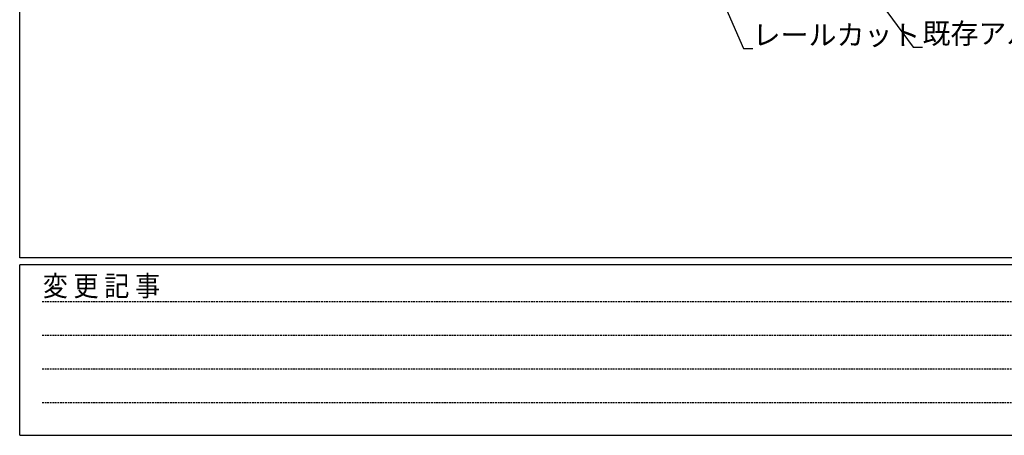
# Model space of a CAD drawing. Extents: x 0 to 1133, y 0 to 806.
# Drawn here: x 4 to 292, y 0 to 122 of the extents above; entities that cross this region are included whole.
import ezdxf

# ---------------------------------------------------------------- set-up
doc = ezdxf.new("R2010")
doc.units = 0
doc.linetypes.add('HIDDEN', pattern=[0.375, 0.25, -0.125])
doc.layers.add('YKK_D', color=6, linetype='CONTINUOUS')
doc.layers.add('YKK_ZWAK', color=7, linetype='CONTINUOUS')
doc.styles.get("Standard").update_dxf_attribs({"font": 'ROMANS.SHX', "bigfont": 'EXTFONT.SHX'})
doc.styles.add('YKK_OSSTYLE1', font='romans.shx', dxfattribs={"width": 0.9, "bigfont": 'EXTFONT.SHX'})

# ---------------------------------------------------------------- blocks, each defined once
blk = doc.blocks.new('A201')
at = {"layer": 'YKK_ZWAK', "color": 254, "linetype": 'Continuous'}
for p, q in [((21.000001, 34.999501), (21.000001, 409.99951)), ((571.000014, 34.999501), (21.000001, 34.999501)), ((544.000013, 33.999501), (21.000001, 33.999501)), ((21.000001, 8.9995), (21.000001, 33.999501)), ((21.000001, 8.9995), (544.000013, 8.9995))]:
    blk.add_line(p, q, dxfattribs=at)
at = {"layer": 'YKK_ZWAK', "color": 131, "linetype": 'HIDDEN'}
for p, q in [((24.284751, 28.633501), (201.565005, 28.633501)), ((24.284751, 23.684501), (201.565005, 23.684501)), ((24.284751, 18.7355), (201.565005, 18.7355)), ((24.284751, 13.7865), (201.565005, 13.7865))]:
    blk.add_line(p, q, dxfattribs=at)
at = {"layer": 'YKK_ZWAK', "color": 131, "linetype": 'Continuous', "style": 'YKK_OSSTYLE1', "width": 0.9}
blk.add_text('変 更 記 事', height=3, dxfattribs=at).set_placement((24.367481, 29.394844))

msp = doc.modelspace()

# ---------------------------------------------------------------- linework, layer by layer
at = {"layer": 'YKK_D'}
for p, q in [((185.41, 183.71), (216.07, 113.37)), ((218.28, 178.31), (265.83, 113.8)), ((216.07, 113.37), (218.77, 113.37)), ((265.83, 113.8), (268.53, 113.8))]:
    msp.add_line(p, q, dxfattribs=at)

# ---------------------------------------------------------------- block references
at = {"layer": 'YKK_ZWAK', "xscale": 2, "yscale": 2, "zscale": 2}
msp.add_blockref('A201', (-38, -18), dxfattribs=at)

# ---------------------------------------------------------------- texts
at = {"layer": 'YKK_D'}
for s, p in [('既存アルミサッシ枠', (268.53, 114.8)), ('レールカット', (218.77, 114.37))]:
    msp.add_text(s, height=6, dxfattribs=at).set_placement(p)

doc.saveas('drawing.dxf')
